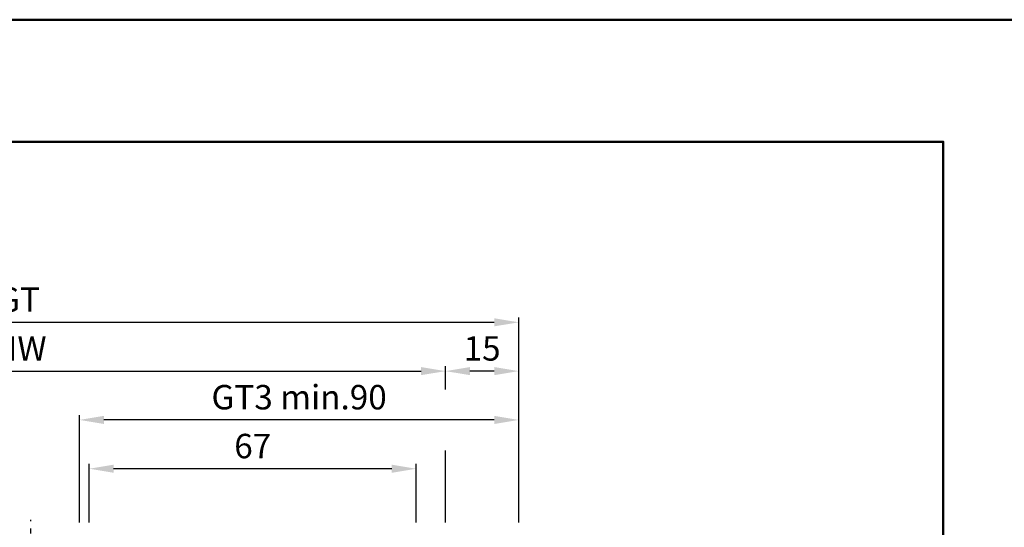
# Model space of a CAD drawing. Units: millimetres. Extents: x -210 to 1890, y -1198 to 742.
# Drawn here: x 626 to 828, y 638 to 742 of the extents above; entities that cross this region are included whole.
import ezdxf

# ---------------------------------------------------------------- set-up
doc = ezdxf.new("R2010")
doc.units = ezdxf.units.MM
doc.linetypes.add('AM_DIN_G_W050', pattern=[13.75, 9.75, -1.5, 1, -1.5])
for name, color, linetype, lineweight in [('AM_0', 7, 'Continuous', 50), ('AM_5', 3, 'Continuous', 25), ('AM_7', 4, 'AM_DIN_G_W050', 25), ('AM_BOR', 7, 'Continuous', 50)]:
    doc.layers.add(name, color=color, linetype=linetype, lineweight=lineweight)
doc.layers.add('AM_12', color=7, linetype='Continuous', lineweight=50, plot=False)
doc.styles.get("Standard").update_dxf_attribs({"font": 'isocp.shx'})
doc.dimstyles.new('AM_DIN$0', dxfattribs={"dimtxt": 5, "dimasz": 4, "dimexe": 1, "dimexo": 1, "dimgap": 1.5, "dimtad": 1, "dimdec": 1, "dimdsep": 46, "dimtxsty": 'Standard', "dimcen": 0, "dimclrd": 256, "dimclre": 256, "dimclrt": 2, "dimadec": 0, "dimazin": 2, "dimtp": 0.1, "dimtm": 0.1, "dimtfac": 0.71, "dimtdec": 1, "dimtmove": 0, "dimatfit": 3, "dimfxl": 0, "dimlwd": -1, "dimlwe": -1, "dimarcsym": 0})

# ---------------------------------------------------------------- blocks, each defined once
blk = doc.blocks.new('*D102')
at = {"layer": 'AM_5', "linetype": 'ByBlock'}
for p, q in [((538, 639.5), (538, 671.5)), ((543, 670.5), (708, 670.5)), ((713, 666.75), (713, 671.5)), ((713, 639.5), (713, 654.25))]:
    blk.add_line(p, q, dxfattribs=at)
at = {"layer": 'AM_5'}
for points in [[(543, 671.33), (543, 669.67), (538, 670.5)], [(708, 671.33), (708, 669.67), (713, 670.5)]]:
    blk.add_solid(points, dxfattribs=at)
at = {"layer": 'Defpoints', "color": 0}
for p in [(713, 670.5), (538, 638.5), (713, 638.5)]:
    blk.add_point(p, dxfattribs=at)
at = {"layer": 'AM_5', "color": 2, "insert": (625.5, 674.5), "char_height": 5, "attachment_point": 5}
blk.add_mtext('MW', dxfattribs=at)
blk = doc.blocks.new('*D103')
at = {"layer": 'AM_5', "linetype": 'ByBlock'}
for p, q in [((713, 666.75), (713, 671.5)), ((723, 670.5), (718, 670.5)), ((728, 639.5), (728, 671.5)), ((713, 639.5), (713, 654.25))]:
    blk.add_line(p, q, dxfattribs=at)
at = {"layer": 'AM_5'}
for points in [[(718, 671.33), (718, 669.67), (713, 670.5)], [(723, 671.33), (723, 669.67), (728, 670.5)]]:
    blk.add_solid(points, dxfattribs=at)
at = {"layer": 'Defpoints', "color": 0}
for p in [(713, 670.5), (713, 638.5), (728, 638.5)]:
    blk.add_point(p, dxfattribs=at)
at = {"layer": 'AM_5', "color": 2, "insert": (720.5, 674.5), "char_height": 5, "attachment_point": 5}
blk.add_mtext('15', dxfattribs=at)
blk = doc.blocks.new('*D104')
at = {"layer": 'AM_5', "linetype": 'ByBlock'}
for p, q in [((523, 639.5), (523, 681.5)), ((528, 680.5), (723, 680.5)), ((728, 639.5), (728, 681.5))]:
    blk.add_line(p, q, dxfattribs=at)
at = {"layer": 'AM_5'}
for points in [[(528, 681.33), (528, 679.67), (523, 680.5)], [(723, 681.33), (723, 679.67), (728, 680.5)]]:
    blk.add_solid(points, dxfattribs=at)
at = {"layer": 'Defpoints', "color": 0}
for p in [(728, 680.5), (523, 638.5), (728, 638.5)]:
    blk.add_point(p, dxfattribs=at)
at = {"layer": 'AM_5', "color": 2, "insert": (625.5, 684.51), "char_height": 5, "attachment_point": 5}
blk.add_mtext('GT', dxfattribs=at)
blk = doc.blocks.new('*D105')
at = {"layer": 'AM_5', "linetype": 'ByBlock'}
for p, q in [((638, 639.5), (638, 661.5)), ((723, 660.5), (643, 660.5)), ((728, 639.5), (728, 661.5))]:
    blk.add_line(p, q, dxfattribs=at)
at = {"layer": 'AM_5'}
for points in [[(643, 661.33), (643, 659.67), (638, 660.5)], [(723, 661.33), (723, 659.67), (728, 660.5)]]:
    blk.add_solid(points, dxfattribs=at)
at = {"layer": 'Defpoints', "color": 0}
for p in [(638, 660.5), (638, 638.5), (728, 638.5)]:
    blk.add_point(p, dxfattribs=at)
at = {"layer": 'AM_5', "color": 2, "insert": (683, 664.51), "char_height": 5, "attachment_point": 5}
blk.add_mtext('GT3 min.90', dxfattribs=at)
blk = doc.blocks.new('*D17')
at = {"layer": 'AM_5', "linetype": 'ByBlock'}
for p, q in [((640, 639.5), (640, 651.5)), ((702, 650.5), (645, 650.5)), ((707, 639.5), (707, 651.5))]:
    blk.add_line(p, q, dxfattribs=at)
at = {"layer": 'AM_5'}
for points in [[(645, 651.33), (645, 649.67), (640, 650.5)], [(702, 651.33), (702, 649.67), (707, 650.5)]]:
    blk.add_solid(points, dxfattribs=at)
at = {"layer": 'Defpoints', "color": 0}
for p in [(640, 650.5), (640, 638.5), (707, 638.5)]:
    blk.add_point(p, dxfattribs=at)
at = {"layer": 'AM_5', "color": 2, "insert": (673.5, 654.5), "char_height": 5, "attachment_point": 5}
blk.add_mtext('67', dxfattribs=at)
blk = doc.blocks.new('DIN_A3_BOS')
at = {"layer": 'AM_12'}
blk.add_lwpolyline([(0, 0), (420, 0), (420, 297), (0, 297)], close=True, dxfattribs=at)
at = {"layer": 'AM_BOR'}
blk.add_lwpolyline([(20, 10), (410, 10), (410, 287), (20, 287)], close=True, dxfattribs=at)

msp = doc.modelspace()

# ---------------------------------------------------------------- linework, layer by layer
at = {"layer": 'AM_7'}
msp.add_line((628, 516), (628, 640), dxfattribs=at)

# ---------------------------------------------------------------- block references
at = {"layer": 'AM_0', "lineweight": 0, "xscale": 2.5, "yscale": 2.5, "zscale": 2.5}
msp.add_blockref('DIN_A3_BOS', (-210, 0), dxfattribs=at)

# ---------------------------------------------------------------- dimensions: what is measured, and where the dimension line sits
at = {"layer": 'AM_5'}
for base, p1, p2, text, picture, middle in [((728, 680.5), (523, 638.5), (728, 638.5), 'GT', '*D104', (625.5, 684.51)), ((713, 670.5), (538, 638.5), (713, 638.5), 'MW', '*D102', (625.5, 674.5)), ((638, 660.5), (728, 638.5), (638, 638.5), 'GT3 min.<>', '*D105', (683, 664.51))]:
    dim = msp.add_linear_dim(base=base, p1=p1, p2=p2, angle=180, text=text, dimstyle='AM_DIN$0', override={"dimasz": 5}, dxfattribs=at)
    dim.commit()
    dim.dimension.update_dxf_attribs({"geometry": picture, "text_midpoint": middle})
for base, p1, p2, picture, middle in [((713, 670.5), (728, 638.5), (713, 638.5), '*D103', (720.5, 674.5)), ((640, 650.5), (707, 638.5), (640, 638.5), '*D17', (673.5, 654.5))]:
    dim = msp.add_linear_dim(base=base, p1=p1, p2=p2, angle=180, dimstyle='AM_DIN$0', override={"dimasz": 5}, dxfattribs=at)
    dim.commit()
    dim.dimension.update_dxf_attribs({"geometry": picture, "text_midpoint": middle})

doc.saveas('drawing.dxf')
